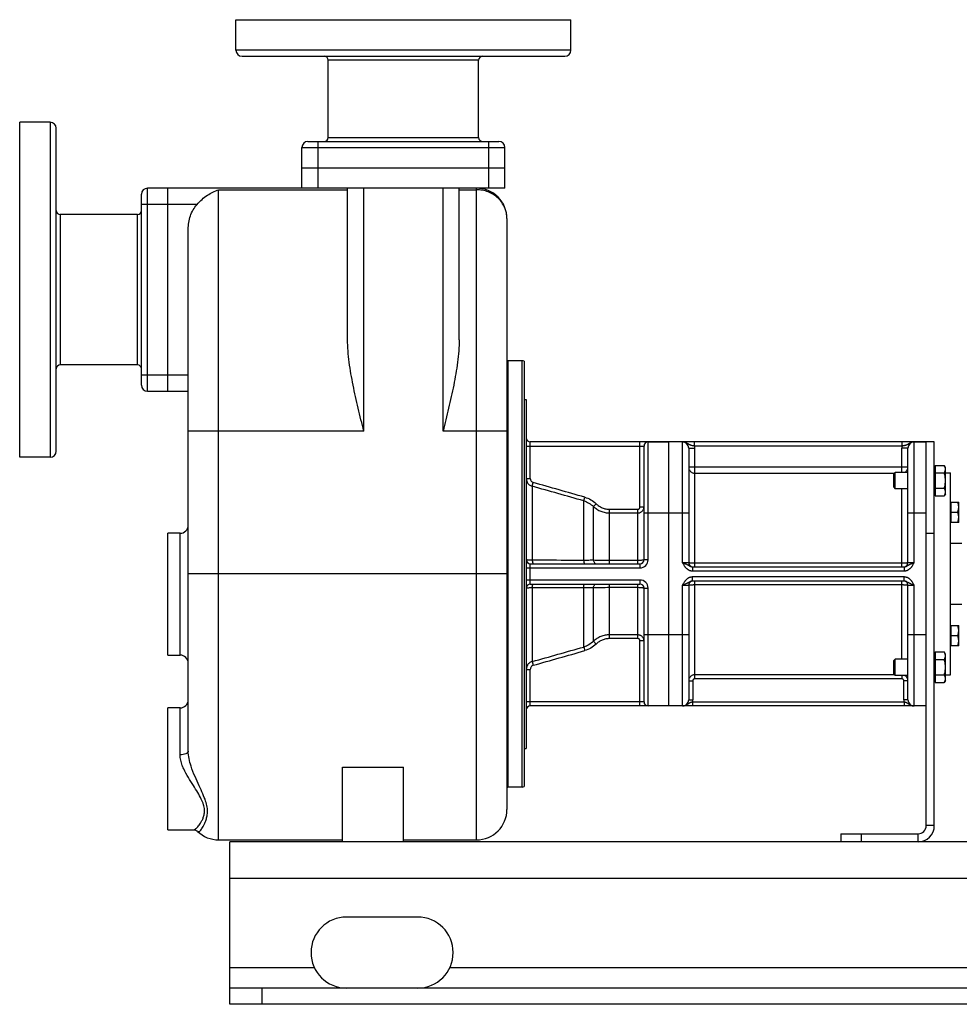
# Model space of a CAD drawing. Units: millimetres. Extents: x -1564 to 1900, y -623 to 1172.
# Drawn here: x -1564 to -1101, y 30 to 515 of the extents above; entities that cross this region are included whole.
import ezdxf

# ---------------------------------------------------------------- set-up
doc = ezdxf.new("R2010")
doc.units = ezdxf.units.MM
doc.header["$LTSCALE"] = 19.36
doc.layers.get('0').update_dxf_attribs({"linetype": 'CONTINUOUS'})
doc.layers.add('02___PRT_ALL_AXES', color=7, linetype='CONTINUOUS')
doc.layers.add('3_ALL_AXES', color=7, linetype='CONTINUOUS')

msp = doc.modelspace()

# ---------------------------------------------------------------- linework, layer by layer
at = {"color": 9, "linetype": 'CONTINUOUS'}
for p, q in [((-1292.46, 499.63), (-1457.46, 499.63)), ((-1337.96, 494.63), (-1411.96, 494.63)), ((-1548.96, 464.13), (-1548.96, 299.13)), ((-1411.96, 456.63), (-1337.96, 456.63)), ((-1424.96, 451.63), (-1324.96, 451.63)), ((-1416.96, 431.63), (-1416.96, 454.63)), ((-1332.96, 431.63), (-1332.96, 454.63)), ((-1500.96, 331.63), (-1500.96, 431.63)), ((-1465.96, 110.63), (-1465.96, 430.9)), ((-1465.96, 430.9), (-1402.46, 430.9)), ((-1394.46, 311.93), (-1394.46, 431.63)), ((-1355.46, 311.93), (-1355.46, 431.63)), ((-1347.46, 430.9), (-1338.96, 430.9)), ((-1338.96, 110.63), (-1338.96, 431.63)), ((-1476.62, 423.63), (-1503.96, 423.63)), ((-1543.96, 418.63), (-1543.96, 344.63)), ((-1505.96, 344.63), (-1505.96, 418.63)), ((-1316.46, 136.63), (-1316.46, 346.63)), ((-1503.96, 339.63), (-1480.96, 339.63)), ((-1394.46, 311.93), (-1480.96, 311.93)), ((-1323.96, 311.93), (-1355.46, 311.93)), ((-1312.46, 288.66), (-1312.46, 306.63)), ((-1258.46, 274.58), (-1258.46, 306.63)), ((-1254.46, 248.63), (-1254.46, 306.63)), ((-1237.46, 247.13), (-1237.46, 306.63)), ((-1231.55, 304.63), (-1231.55, 306.63)), ((-1129.38, 304.63), (-1129.38, 306.63)), ((-1123.46, 247.13), (-1123.46, 306.63)), ((-1314.46, 304.63), (-1256.46, 304.63)), ((-1234.46, 303.63), (-1231.46, 303.63)), ((-1129.38, 304.63), (-1231.55, 304.63)), ((-1231.46, 245.13), (-1231.46, 303.63)), ((-1129.46, 291.6), (-1129.46, 303.63)), ((-1126.46, 303.63), (-1129.46, 303.63)), ((-1126.46, 294.23), (-1234.46, 294.23)), ((-1231.46, 291.26), (-1133.03, 291.26)), ((-1314.46, 288.66), (-1312.46, 288.66)), ((-1311.5, 284.79), (-1310.98, 286.63)), ((-1311.5, 284.79), (-1311.5, 248.35)), ((-1129.46, 245.13), (-1129.46, 283.6)), ((-1286.17, 277.63), (-1285.65, 279.44)), ((-1286.17, 248.3), (-1286.17, 277.63)), ((-1281.36, 274.82), (-1280.04, 276.2)), ((-1281.36, 248.35), (-1281.36, 274.82)), ((-1273.44, 246.63), (-1273.44, 273.49)), ((-1273.44, 273.49), (-1259.46, 273.49)), ((-1273.44, 271.67), (-1259.46, 271.67)), ((-1259.46, 246.63), (-1259.46, 273.49)), ((-1256.46, 274.58), (-1258.46, 274.58)), ((-1234.46, 271.63), (-1256.46, 271.63)), ((-1117.46, 271.63), (-1126.46, 271.63)), ((-1484.96, 201.63), (-1484.96, 261.63)), ((-1117.46, 261.63), (-1113.46, 261.63)), ((-1259.46, 248.23), (-1273.44, 248.23)), ((-1254.46, 248.63), (-1256.46, 248.63)), ((-1314.46, 244.63), (-1258.46, 244.63)), ((-1312.46, 236.63), (-1312.46, 246.63)), ((-1258.46, 246.63), (-1258.46, 244.63)), ((-1234.46, 247.13), (-1237.46, 247.13)), ((-1232.56, 245.13), (-1232.56, 243.13)), ((-1232.56, 243.13), (-1128.36, 243.13)), ((-1129.46, 246.92), (-1231.46, 246.92)), ((-1128.36, 245.13), (-1128.36, 243.13)), ((-1123.46, 247.13), (-1126.46, 247.13)), ((-1323.96, 241.63), (-1480.96, 241.63)), ((-1258.46, 238.63), (-1314.46, 238.63)), ((-1258.46, 238.63), (-1258.46, 236.63)), ((-1232.56, 238.13), (-1232.56, 240.13)), ((-1128.36, 240.13), (-1232.56, 240.13)), ((-1231.46, 189.93), (-1231.46, 238.13)), ((-1129.46, 199.67), (-1129.46, 238.13)), ((-1128.36, 238.13), (-1128.36, 240.13)), ((-1311.5, 234.92), (-1311.5, 198.48)), ((-1286.17, 205.63), (-1286.17, 234.97)), ((-1281.36, 208.45), (-1281.36, 234.91)), ((-1273.44, 209.78), (-1273.44, 236.63)), ((-1273.44, 235.03), (-1259.46, 235.03)), ((-1259.46, 209.78), (-1259.46, 236.63)), ((-1256.46, 234.63), (-1254.46, 234.63)), ((-1254.46, 176.63), (-1254.46, 234.63)), ((-1237.46, 176.63), (-1237.46, 236.13)), ((-1237.46, 236.13), (-1234.46, 236.13)), ((-1231.46, 236.35), (-1129.46, 236.35)), ((-1126.46, 236.13), (-1123.46, 236.13)), ((-1123.46, 176.63), (-1123.46, 236.13)), ((-1259.46, 211.6), (-1273.44, 211.6)), ((-1259.46, 209.78), (-1273.44, 209.78)), ((-1258.46, 176.63), (-1258.46, 208.68)), ((-1256.46, 208.68), (-1258.46, 208.68)), ((-1234.46, 211.63), (-1256.46, 211.63)), ((-1117.46, 211.63), (-1126.46, 211.63)), ((-1286.17, 205.63), (-1285.65, 203.83)), ((-1281.36, 208.45), (-1280.04, 207.07)), ((-1314.46, 194.61), (-1312.46, 194.61)), ((-1312.46, 176.63), (-1312.46, 194.61)), ((-1311.5, 198.48), (-1310.98, 196.64)), ((-1132.94, 191.91), (-1231.46, 191.91)), ((-1129.46, 189.93), (-1231.46, 189.93)), ((-1129.46, 191.67), (-1129.46, 189.93)), ((-1234.46, 188.92), (-1232.46, 188.92)), ((-1232.46, 188.92), (-1232.46, 179.63)), ((-1126.46, 188.92), (-1128.46, 188.92)), ((-1128.46, 179.63), (-1128.46, 188.92)), ((-1234.46, 179.63), (-1232.46, 179.63)), ((-1126.46, 179.63), (-1128.46, 179.63)), ((-1484.96, 152.49), (-1484.96, 175.63)), ((-1256.46, 178.63), (-1314.46, 178.63)), ((-1232.56, 178.63), (-1232.56, 176.63)), ((-1232.56, 178.63), (-1128.36, 178.63)), ((-1128.36, 178.63), (-1128.36, 176.63)), ((-1113.46, 117.63), (-1117.46, 117.63)), ((-1149.46, 113.63), (-1149.46, 109.63)), ((-1121.46, 109.63), (-1121.46, 113.63)), ((-660.46, 91.63), (-1460.46, 91.63)), ((-1444.46, 29.63), (-1444.46, 37.63))]:
    msp.add_line(p, q, dxfattribs=at)
at = {"color": 7, "linetype": 'CONTINUOUS'}
for p, q in [((-1454.46, 496.63), (-1295.46, 496.63)), ((-1545.96, 302.13), (-1545.96, 461.13)), ((-1424.96, 431.63), (-1424.96, 451.63)), ((-1421.96, 454.63), (-1327.96, 454.63)), ((-1324.96, 431.63), (-1324.96, 451.63)), ((-1424.96, 441.63), (-1324.96, 441.63)), ((-1503.96, 334.63), (-1503.96, 428.63)), ((-1324.96, 431.63), (-1500.96, 431.63)), ((-1490.96, 331.63), (-1490.96, 431.63)), ((-1402.46, 357.01), (-1402.46, 431.63)), ((-1347.46, 357.01), (-1347.46, 431.63)), ((-1323.96, 416.63), (-1323.96, 125.63)), ((-1480.96, 154.3), (-1480.96, 411.51)), ((-1323.46, 136.63), (-1323.46, 346.63)), ((-1316.46, 346.63), (-1323.46, 346.63)), ((-1315.46, 346.37), (-1315.46, 136.9)), ((-1500.96, 331.63), (-1480.96, 331.63)), ((-1315.46, 327.63), (-1314.46, 327.63)), ((-1314.46, 327.63), (-1314.46, 155.63)), ((-1113.46, 306.63), (-1312.46, 306.63)), ((-1244.46, 306.63), (-1244.46, 176.63)), ((-1113.46, 117.63), (-1113.46, 306.63)), ((-1256.46, 248.63), (-1256.46, 304.63)), ((-1234.46, 303.63), (-1234.46, 247.13)), ((-1126.46, 247.13), (-1126.46, 303.63)), ((-1133.46, 290.83), (-1132.69, 291.6)), ((-1132.69, 283.6), (-1132.69, 291.6)), ((-1126.46, 291.6), (-1132.69, 291.6)), ((-1113.06, 293.7), (-1113.46, 293.7)), ((-1113.06, 295.1), (-1113.06, 280.09)), ((-1113.06, 295.1), (-1108.54, 295.1)), ((-1113.06, 291.35), (-1108.54, 291.35)), ((-1107.96, 294.1), (-1108.54, 295.1)), ((-1107.96, 281.1), (-1107.96, 294.1)), ((-1107.96, 291.38), (-1105.46, 291.38)), ((-1105.46, 191.88), (-1105.46, 291.38)), ((-1133.46, 284.36), (-1133.46, 290.83)), ((-1133.46, 284.36), (-1132.69, 283.6)), ((-1126.46, 283.6), (-1132.69, 283.6)), ((-1113.06, 281.5), (-1113.46, 281.5)), ((-1113.06, 283.84), (-1108.54, 283.84)), ((-1113.06, 280.09), (-1108.54, 280.09)), ((-1107.96, 281.1), (-1108.54, 280.09)), ((-1105.46, 276.69), (-1105.26, 276.69)), ((-1105.26, 277.04), (-1105.26, 267.04)), ((-1105.26, 277.04), (-1101.46, 277.04)), ((-1101.46, 267.04), (-1101.46, 277.04)), ((-1105.26, 272.04), (-1101.91, 272.04)), ((-1105.46, 267.39), (-1105.26, 267.39)), ((-1101.46, 267.04), (-1105.26, 267.04)), ((-1099.93, 256.63), (-1105.46, 256.63)), ((-1312.46, 246.63), (-1258.46, 246.63)), ((-1232.56, 245.13), (-1128.36, 245.13)), ((-1128.36, 238.13), (-1232.56, 238.13)), ((-1312.46, 236.63), (-1258.46, 236.63)), ((-1256.46, 178.63), (-1256.46, 234.63)), ((-1234.46, 236.13), (-1234.46, 179.63)), ((-1126.46, 179.63), (-1126.46, 236.13)), ((-1099.93, 226.63), (-1105.46, 226.63)), ((-1105.46, 215.88), (-1105.26, 215.88)), ((-1105.26, 216.23), (-1101.46, 216.23)), ((-1105.26, 216.23), (-1105.26, 206.23)), ((-1101.46, 206.23), (-1101.46, 216.23)), ((-1105.26, 211.23), (-1101.91, 211.23)), ((-1105.46, 206.58), (-1105.26, 206.58)), ((-1101.46, 206.23), (-1105.26, 206.23)), ((-1133.46, 198.91), (-1132.69, 199.67)), ((-1133.46, 192.44), (-1133.46, 198.91)), ((-1126.46, 199.67), (-1132.69, 199.67)), ((-1132.69, 191.67), (-1132.69, 199.67)), ((-1113.06, 201.77), (-1113.46, 201.77)), ((-1113.06, 203.18), (-1108.54, 203.18)), ((-1113.06, 203.18), (-1113.06, 188.17)), ((-1113.06, 199.42), (-1108.54, 199.42)), ((-1107.96, 202.17), (-1108.54, 203.18)), ((-1107.96, 189.17), (-1107.96, 202.17)), ((-1133.46, 192.44), (-1132.69, 191.67)), ((-1126.46, 191.67), (-1132.69, 191.67)), ((-1113.06, 189.57), (-1113.46, 189.57)), ((-1113.06, 191.92), (-1108.54, 191.92)), ((-1107.96, 189.17), (-1108.54, 188.17)), ((-1107.96, 191.88), (-1105.46, 191.88)), ((-1113.06, 188.17), (-1108.54, 188.17)), ((-1117.46, 176.63), (-1312.46, 176.63)), ((-1315.46, 155.63), (-1314.46, 155.63)), ((-1404.96, 109.63), (-1404.96, 146.44)), ((-1404.96, 146.44), (-1374.96, 146.44)), ((-1374.96, 109.63), (-1374.96, 146.44)), ((-1316.46, 136.63), (-1323.46, 136.63)), ((-1478.42, 115.63), (-1478.39, 115.63)), ((-1476.38, 114.84), (-1476.37, 114.83)), ((-1159.46, 113.63), (-1159.46, 109.63)), ((-1465.96, 110.63), (-1404.96, 110.63)), ((-1374.96, 110.63), (-1338.96, 110.63)), ((-1460.46, 29.63), (-1460.46, 37.63)), ((-660.46, 29.63), (-1460.46, 29.63))]:
    msp.add_line(p, q, dxfattribs=at)
at = {"color": 3, "linetype": 'CONTINUOUS'}
for p, q in [((-1117.46, 117.63), (-1117.46, 306.63)), ((-1159.46, 113.63), (-1121.46, 113.63)), ((-1460.46, 37.63), (-1460.46, 109.63)), ((-660.46, 109.63), (-1460.46, 109.63)), ((-660.46, 37.63), (-1460.46, 37.63))]:
    msp.add_line(p, q, dxfattribs=at)
at = {"color": 7, "linetype": 'CONTINUOUS'}
msp.add_lwpolyline([(-1478.39, 115.63), (-1478.28, 115.63), (-1477.69, 115.54), (-1477.16, 115.36), (-1476.7, 115.1), (-1476.38, 114.84)], dxfattribs=at)
for centre, radius, start, end in [((-1454.46, 499.63), 3, 180, 270), ((-1295.46, 499.63), 3, 270, 360), ((-1413.96, 494.63), 2, 0, 90), ((-1335.96, 494.63), 2, 90, 180), ((-1548.96, 461.13), 3, 0, 90), ((-1413.96, 456.63), 2, 270, 360), ((-1335.96, 456.63), 2, 180, 270), ((-1421.96, 451.63), 3, 90, 180), ((-1327.96, 451.63), 3, 0, 90), ((-1500.96, 428.63), 3, 90, 180), ((-1338.96, 416.63), 15, 0, 90.0125), ((-1543.96, 420.63), 2, 180, 270), ((-1505.96, 420.63), 2, 270, 360), ((-1543.96, 342.63), 2, 90, 180), ((-1505.96, 342.63), 2, 0, 90), ((-1316.46, 344.63), 2, 60, 90), ((-1500.96, 334.63), 3, 180, 270), ((-1312.46, 308.63), 2, 180, 270), ((-1254.46, 304.63), 2, 90, 180), ((-1237.46, 303.63), 3, 0, 90), ((-1123.46, 303.63), 3, 90, 180), ((-1548.96, 302.13), 3, 270, 360), ((-1484.96, 265.63), 4, 270, 359.9992), ((-1312.46, 248.63), 2, 180, 270), ((-1258.46, 248.63), 2, 270, 360), ((-1232.46, 247.13), 2, 180, 267.2727), ((-1128.46, 247.13), 2, 272.7273, 360), ((-1232.46, 236.13), 2, 92.7273, 180), ((-1128.46, 236.13), 2, 0, 87.2727), ((-1312.46, 234.63), 2, 90, 180), ((-1258.46, 234.63), 2, 0, 90), ((-1484.96, 197.63), 4, 0.0008, 90), ((-1484.96, 179.63), 4, 270, 0), ((-1237.46, 179.63), 3, 270, 360), ((-1123.46, 179.63), 3, 180, 270), ((-1312.46, 174.63), 2, 90, 180), ((-1254.46, 178.63), 2, 180, 270), ((-1316.46, 138.63), 2, 270, 300), ((-1338.96, 125.63), 15, 270, 0), ((-1121.46, 117.63), 8, 270, 360), ((-1465.96, 125.63), 15, 226.0978, 270)]:
    msp.add_arc(centre, radius, start, end, dxfattribs=at)
at = {"color": 9, "linetype": 'CONTINUOUS'}
for centre, radius, start, end in [((-1123.46, 302.88), 3.75, 90.0004, 90.9715), ((-1237.46, 303.63), 6, 0, 9.5941), ((-1123.46, 303.63), 6, 170.4059, 180), ((-2720.77, -4725.37), 5206.5, 73.99991, 74.28965), ((-2912.26, -5427.42), 5932.27, 74.091011, 74.345213), ((-1258.46, 248.63), 4, 270, 360), ((-1258.46, 234.63), 4, 0, 90), ((-2912.26, 5910.69), 5932.27, 285.654787, 285.908989), ((-2720.77, 5208.64), 5206.5, 285.71035, 286.00009), ((-1237.46, 179.63), 5, 348.463, 360), ((-1123.46, 179.63), 5, 180, 191.537)]:
    msp.add_arc(centre, radius, start, end, dxfattribs=at)
at = {"color": 3, "linetype": 'CONTINUOUS'}
msp.add_arc((-1121.46, 117.63), 4, 270, 360, dxfattribs=at)
at = {"color": 7, "linetype": 'CONTINUOUS'}
for points, knots in [([(-1476.62, 423.63), (-1475.85, 424.51), (-1474.24, 426.13), (-1470.81, 428.8), (-1467.93, 430.28), (-1465.96, 430.9)], [0, 0, 0, 0, 0.267199, 0.524816, 1, 1, 1, 1]), ([(-1480.96, 411.51), (-1480.96, 413.7), (-1480.42, 417.01), (-1478.61, 421.01), (-1477.34, 422.81), (-1476.62, 423.63)], [0, 0, 0, 0, 0.499272, 0.749664, 1, 1, 1, 1]), ([(-1394.46, 311.93), (-1395.4, 315.72), (-1397.26, 323.26), (-1399.8, 334.55), (-1401.47, 343.96), (-1402.29, 351.45), (-1402.46, 355.17), (-1402.46, 357.01)], [0, 0, 0, 0, 0.254792, 0.507732, 0.756828, 0.879293, 1, 1, 1, 1]), ([(-1347.46, 357.01), (-1347.46, 355.17), (-1347.63, 351.45), (-1348.45, 343.96), (-1350.12, 334.55), (-1352.66, 323.26), (-1354.53, 315.72), (-1355.46, 311.93)], [0, 0, 0, 0, 0.120703, 0.243166, 0.492263, 0.745204, 1, 1, 1, 1]), ([(-1107.96, 293.23), (-1107.96, 293.3), (-1107.97, 293.46), (-1108.01, 293.78), (-1108.11, 294.18), (-1108.3, 294.65), (-1108.46, 294.95), (-1108.54, 295.1)], [0, 0, 0, 0, 0.119964, 0.240557, 0.485603, 0.738406, 1, 1, 1, 1]), ([(-1108.54, 291.35), (-1108.46, 291.5), (-1108.3, 291.8), (-1108.11, 292.27), (-1108.01, 292.67), (-1107.97, 292.99), (-1107.96, 293.15), (-1107.96, 293.23)], [0, 0, 0, 0, 0.261592, 0.514394, 0.759441, 0.880036, 1, 1, 1, 1]), ([(-1107.96, 287.6), (-1107.96, 287.91), (-1107.99, 288.55), (-1108.11, 289.49), (-1108.29, 290.43), (-1108.45, 291.04), (-1108.54, 291.35)], [0, 0, 0, 0, 0.249986, 0.499979, 0.749983, 1, 1, 1, 1]), ([(-1108.54, 283.84), (-1108.45, 284.15), (-1108.29, 284.76), (-1108.11, 285.7), (-1107.99, 286.64), (-1107.96, 287.28), (-1107.96, 287.6)], [0, 0, 0, 0, 0.250015, 0.500019, 0.750012, 1, 1, 1, 1]), ([(-1107.96, 281.97), (-1107.96, 282.05), (-1107.97, 282.21), (-1108.01, 282.52), (-1108.11, 282.92), (-1108.3, 283.39), (-1108.46, 283.69), (-1108.54, 283.84)], [0, 0, 0, 0, 0.119964, 0.240557, 0.485603, 0.738406, 1, 1, 1, 1]), ([(-1108.54, 280.09), (-1108.46, 280.24), (-1108.3, 280.54), (-1108.11, 281.01), (-1108.01, 281.41), (-1107.97, 281.73), (-1107.96, 281.89), (-1107.96, 281.97)], [0, 0, 0, 0, 0.261592, 0.514394, 0.759441, 0.880036, 1, 1, 1, 1]), ([(-1101.46, 274.54), (-1101.46, 274.75), (-1101.48, 275.17), (-1101.57, 275.81), (-1101.72, 276.43), (-1101.84, 276.84), (-1101.91, 277.04)], [0, 0, 0, 0, 0.248847, 0.498246, 0.748579, 1, 1, 1, 1]), ([(-1101.91, 272.04), (-1101.84, 272.24), (-1101.72, 272.65), (-1101.57, 273.27), (-1101.48, 273.9), (-1101.46, 274.33), (-1101.46, 274.54)], [0, 0, 0, 0, 0.251421, 0.501754, 0.751153, 1, 1, 1, 1]), ([(-1101.46, 269.54), (-1101.46, 269.75), (-1101.48, 270.17), (-1101.57, 270.81), (-1101.72, 271.43), (-1101.84, 271.84), (-1101.91, 272.04)], [0, 0, 0, 0, 0.248847, 0.498246, 0.748579, 1, 1, 1, 1]), ([(-1101.91, 267.04), (-1101.84, 267.24), (-1101.72, 267.65), (-1101.57, 268.27), (-1101.48, 268.9), (-1101.46, 269.33), (-1101.46, 269.54)], [0, 0, 0, 0, 0.251421, 0.501754, 0.751153, 1, 1, 1, 1]), ([(-1101.46, 213.73), (-1101.46, 213.94), (-1101.48, 214.36), (-1101.57, 214.99), (-1101.72, 215.62), (-1101.84, 216.03), (-1101.91, 216.23)], [0, 0, 0, 0, 0.248847, 0.498246, 0.748579, 1, 1, 1, 1]), ([(-1101.91, 211.23), (-1101.84, 211.43), (-1101.72, 211.84), (-1101.57, 212.46), (-1101.48, 213.09), (-1101.46, 213.52), (-1101.46, 213.73)], [0, 0, 0, 0, 0.251421, 0.501754, 0.751153, 1, 1, 1, 1]), ([(-1101.46, 208.73), (-1101.46, 208.94), (-1101.48, 209.36), (-1101.57, 209.99), (-1101.72, 210.62), (-1101.84, 211.03), (-1101.91, 211.23)], [0, 0, 0, 0, 0.248847, 0.498246, 0.748579, 1, 1, 1, 1]), ([(-1101.91, 206.23), (-1101.84, 206.43), (-1101.72, 206.84), (-1101.57, 207.46), (-1101.48, 208.09), (-1101.46, 208.52), (-1101.46, 208.73)], [0, 0, 0, 0, 0.251421, 0.501754, 0.751153, 1, 1, 1, 1]), ([(-1107.96, 201.3), (-1107.96, 201.38), (-1107.97, 201.54), (-1108.01, 201.86), (-1108.11, 202.26), (-1108.3, 202.73), (-1108.46, 203.03), (-1108.54, 203.18)], [0, 0, 0, 0, 0.119964, 0.240557, 0.485603, 0.738406, 1, 1, 1, 1]), ([(-1108.54, 199.42), (-1108.46, 199.57), (-1108.3, 199.88), (-1108.11, 200.34), (-1108.01, 200.74), (-1107.97, 201.06), (-1107.96, 201.22), (-1107.96, 201.3)], [0, 0, 0, 0, 0.261592, 0.514394, 0.759441, 0.880036, 1, 1, 1, 1]), ([(-1107.96, 195.67), (-1107.96, 195.99), (-1107.99, 196.62), (-1108.11, 197.57), (-1108.29, 198.51), (-1108.45, 199.12), (-1108.54, 199.42)], [0, 0, 0, 0, 0.249986, 0.499979, 0.749983, 1, 1, 1, 1]), ([(-1108.54, 191.92), (-1108.45, 192.22), (-1108.29, 192.84), (-1108.11, 193.77), (-1107.99, 194.72), (-1107.96, 195.35), (-1107.96, 195.67)], [0, 0, 0, 0, 0.250015, 0.500019, 0.750012, 1, 1, 1, 1]), ([(-1107.96, 190.04), (-1107.96, 190.12), (-1107.97, 190.28), (-1108.01, 190.6), (-1108.11, 191), (-1108.3, 191.47), (-1108.46, 191.77), (-1108.54, 191.92)], [0, 0, 0, 0, 0.119964, 0.240557, 0.485603, 0.738406, 1, 1, 1, 1]), ([(-1108.54, 188.17), (-1108.46, 188.32), (-1108.3, 188.62), (-1108.11, 189.09), (-1108.01, 189.48), (-1107.97, 189.8), (-1107.96, 189.96), (-1107.96, 190.04)], [0, 0, 0, 0, 0.261592, 0.514394, 0.759441, 0.880036, 1, 1, 1, 1])]:
    msp.add_open_spline(points, degree=3, knots=knots, dxfattribs=at)
at = {"color": 9, "linetype": 'CONTINUOUS'}
for points, knots in [([(-1323.96, 416.63), (-1323.96, 417.56), (-1324.15, 419.43), (-1325.01, 422.12), (-1326.41, 424.6), (-1328.28, 426.77), (-1330.57, 428.56), (-1333.18, 429.89), (-1336.02, 430.71), (-1337.98, 430.9), (-1338.96, 430.9)], [0, 0, 0, 0, 0.121297, 0.243296, 0.366366, 0.490775, 0.616569, 0.743588, 0.871561, 1, 1, 1, 1]), ([(-1231.55, 304.63), (-1231.69, 304.65), (-1231.98, 304.68), (-1232.41, 304.75), (-1232.82, 304.83), (-1233.21, 304.93), (-1233.58, 305.06), (-1233.92, 305.21), (-1234.25, 305.38), (-1234.57, 305.57), (-1234.89, 305.76), (-1235.21, 305.96), (-1235.55, 306.15), (-1235.9, 306.31), (-1236.27, 306.45), (-1236.66, 306.56), (-1237.06, 306.62), (-1237.33, 306.63), (-1237.46, 306.63)], [0, 0, 0, 0, 0.06965, 0.13811, 0.204453, 0.268167, 0.329299, 0.388466, 0.446661, 0.504887, 0.56384, 0.623828, 0.684871, 0.746831, 0.809517, 0.87273, 0.936282, 1, 1, 1, 1]), ([(-1123.52, 306.63), (-1123.66, 306.63), (-1123.92, 306.61), (-1124.32, 306.54), (-1124.7, 306.44), (-1125.06, 306.29), (-1125.41, 306.13), (-1125.74, 305.94), (-1126.07, 305.75), (-1126.38, 305.55), (-1126.69, 305.36), (-1127.02, 305.2), (-1127.36, 305.05), (-1127.73, 304.93), (-1128.12, 304.83), (-1128.52, 304.75), (-1128.95, 304.68), (-1129.23, 304.65), (-1129.38, 304.63)], [0, 0, 0, 0, 0.063716, 0.127243, 0.19041, 0.25303, 0.314909, 0.375859, 0.435758, 0.494644, 0.55285, 0.611086, 0.670347, 0.731596, 0.795417, 0.861832, 0.930332, 1, 1, 1, 1]), ([(-1234.46, 294.23), (-1234.46, 294.04), (-1234.42, 293.65), (-1234.25, 293.09), (-1233.97, 292.57), (-1233.6, 292.11), (-1233.14, 291.74), (-1232.62, 291.47), (-1232.05, 291.29), (-1231.66, 291.26), (-1231.46, 291.26)], [0, 0, 0, 0, 0.124535, 0.249141, 0.373878, 0.498786, 0.623879, 0.749142, 0.874536, 1, 1, 1, 1]), ([(-1128.07, 291.6), (-1127.95, 291.66), (-1127.72, 291.8), (-1127.4, 292.06), (-1127.12, 292.35), (-1126.89, 292.69), (-1126.7, 293.05), (-1126.56, 293.43), (-1126.48, 293.83), (-1126.46, 294.1), (-1126.46, 294.23)], [0, 0, 0, 0, 0.125395, 0.250668, 0.375813, 0.500832, 0.625736, 0.750547, 0.875291, 1, 1, 1, 1]), ([(-1314.46, 288.66), (-1314.46, 288.22), (-1314.32, 287.35), (-1313.7, 286.18), (-1312.73, 285.27), (-1311.92, 284.91), (-1311.5, 284.79)], [0, 0, 0, 0, 0.249074, 0.498551, 0.748842, 1, 1, 1, 1]), ([(-1312.46, 288.66), (-1312.46, 288.43), (-1312.39, 287.98), (-1312.09, 287.37), (-1311.61, 286.89), (-1311.19, 286.69), (-1310.98, 286.63)], [0, 0, 0, 0, 0.250092, 0.500144, 0.750119, 1, 1, 1, 1]), ([(-1286.17, 277.63), (-1285.27, 277.37), (-1283.53, 276.62), (-1282.03, 275.47), (-1281.36, 274.82)], [0, 0, 0, 0, 0.500001, 1, 1, 1, 1]), ([(-1285.65, 279.44), (-1284.61, 279.14), (-1282.58, 278.28), (-1280.82, 276.95), (-1280.04, 276.2)], [0, 0, 0, 0, 0.499963, 1, 1, 1, 1]), ([(-1281.36, 274.82), (-1280.82, 274.32), (-1279.67, 273.43), (-1277.72, 272.43), (-1275.62, 271.81), (-1274.16, 271.67), (-1273.44, 271.67)], [0, 0, 0, 0, 0.249887, 0.499852, 0.749897, 1, 1, 1, 1]), ([(-1280.04, 276.2), (-1279.6, 275.78), (-1278.64, 275.02), (-1277.02, 274.15), (-1275.27, 273.61), (-1274.05, 273.49), (-1273.44, 273.49)], [0, 0, 0, 0, 0.250043, 0.50005, 0.75003, 1, 1, 1, 1]), ([(-1259.46, 273.49), (-1259.39, 273.49), (-1259.26, 273.5), (-1259.06, 273.57), (-1258.88, 273.68), (-1258.68, 273.87), (-1258.51, 274.17), (-1258.46, 274.45), (-1258.46, 274.58)], [0, 0, 0, 0, 0.125223, 0.250442, 0.375682, 0.500932, 0.750397, 1, 1, 1, 1]), ([(-1259.46, 271.67), (-1259.26, 271.67), (-1258.87, 271.71), (-1258.3, 271.87), (-1257.78, 272.15), (-1257.32, 272.51), (-1256.95, 272.96), (-1256.67, 273.46), (-1256.5, 274.01), (-1256.46, 274.39), (-1256.46, 274.58)], [0, 0, 0, 0, 0.127361, 0.254329, 0.380604, 0.505989, 0.630445, 0.754094, 0.877165, 1, 1, 1, 1]), ([(-1311.5, 248.35), (-1311.7, 248.35), (-1312.1, 248.36), (-1312.66, 248.39), (-1313.17, 248.42), (-1313.61, 248.45), (-1313.96, 248.49), (-1314.19, 248.53), (-1314.33, 248.56), (-1314.39, 248.58), (-1314.43, 248.6), (-1314.45, 248.61), (-1314.46, 248.63), (-1314.46, 248.63)], [0, 0, 0, 0, 0.205468, 0.396232, 0.567241, 0.714008, 0.832744, 0.920514, 0.95218, 0.975592, 0.984271, 0.99105, 1, 1, 1, 1]), ([(-1286.17, 248.3), (-1288.28, 248.3), (-1296.72, 248.32), (-1305.16, 248.34), (-1311.5, 248.35)], [0, 0, 0, 0, 0.249976, 1, 1, 1, 1]), ([(-1311.5, 248.35), (-1311.49, 248.23), (-1311.48, 248.01), (-1311.44, 247.68), (-1311.39, 247.39), (-1311.33, 247.13), (-1311.26, 246.93), (-1311.18, 246.79), (-1311.12, 246.71), (-1311.06, 246.66), (-1311.01, 246.63), (-1310.98, 246.63)], [0, 0, 0, 0, 0.186073, 0.3622, 0.523252, 0.66487, 0.783584, 0.877435, 0.915201, 0.947458, 1, 1, 1, 1]), ([(-1281.36, 248.35), (-1282.11, 248.34), (-1283.71, 248.32), (-1285.32, 248.3), (-1286.17, 248.3)], [0, 0, 0, 0, 0.468131, 1, 1, 1, 1]), ([(-1286.17, 248.3), (-1286.16, 248.19), (-1286.15, 247.97), (-1286.11, 247.65), (-1286.06, 247.37), (-1286, 247.12), (-1285.93, 246.92), (-1285.85, 246.78), (-1285.79, 246.7), (-1285.74, 246.65), (-1285.68, 246.63), (-1285.65, 246.63)], [0, 0, 0, 0, 0.186658, 0.362839, 0.523607, 0.664792, 0.783103, 0.876751, 0.91454, 0.946922, 1, 1, 1, 1]), ([(-1281.36, 248.35), (-1281.33, 248.12), (-1281.24, 247.69), (-1280.99, 247.2), (-1280.73, 246.91), (-1280.51, 246.75), (-1280.28, 246.66), (-1280.12, 246.63), (-1280.04, 246.63)], [0, 0, 0, 0, 0.293441, 0.560315, 0.681035, 0.793192, 0.898525, 1, 1, 1, 1]), ([(-1273.44, 248.23), (-1274.85, 248.23), (-1277.49, 248.25), (-1280.13, 248.31), (-1281.36, 248.35)], [0, 0, 0, 0, 0.534936, 1, 1, 1, 1]), ([(-1256.46, 248.63), (-1256.46, 248.6), (-1256.51, 248.56), (-1256.6, 248.52), (-1256.7, 248.48), (-1256.82, 248.45), (-1256.97, 248.41), (-1257.15, 248.38), (-1257.42, 248.34), (-1257.81, 248.3), (-1258.52, 248.25), (-1259.08, 248.23), (-1259.46, 248.23)], [0, 0, 0, 0, 0.031081, 0.057333, 0.091691, 0.134187, 0.1846, 0.242558, 0.307583, 0.456451, 0.625801, 1, 1, 1, 1]), ([(-1237.46, 247.13), (-1237.34, 246.88), (-1237.09, 246.38), (-1236.74, 245.78), (-1236.43, 245.31), (-1236.18, 244.98), (-1235.9, 244.66), (-1235.6, 244.36), (-1235.28, 244.09), (-1234.94, 243.85), (-1234.58, 243.63), (-1234.2, 243.46), (-1233.8, 243.31), (-1233.4, 243.21), (-1232.98, 243.15), (-1232.7, 243.13), (-1232.56, 243.13)], [0, 0, 0, 0, 0.125017, 0.250011, 0.312518, 0.375024, 0.437527, 0.500029, 0.56253, 0.625029, 0.687527, 0.750023, 0.812518, 0.875013, 0.937507, 1, 1, 1, 1]), ([(-1237.46, 247.13), (-1237.35, 247.1), (-1237.12, 247.02), (-1236.68, 246.87), (-1236.14, 246.68), (-1235.62, 246.46), (-1235.24, 246.27), (-1234.96, 246.13), (-1234.69, 245.97), (-1234.33, 245.75), (-1233.97, 245.53), (-1233.57, 245.34), (-1233.25, 245.23), (-1232.91, 245.15), (-1232.68, 245.13), (-1232.56, 245.13)], [0, 0, 0, 0, 0.067419, 0.134302, 0.264603, 0.38844, 0.447968, 0.506381, 0.564326, 0.622568, 0.742576, 0.805, 0.86893, 0.934045, 1, 1, 1, 1]), ([(-1231.46, 246.92), (-1231.66, 246.92), (-1232.04, 246.93), (-1232.59, 246.94), (-1233.11, 246.96), (-1233.5, 246.98), (-1233.77, 247), (-1233.95, 247.02), (-1234.08, 247.03), (-1234.17, 247.04), (-1234.23, 247.05), (-1234.28, 247.06), (-1234.33, 247.07), (-1234.37, 247.08), (-1234.4, 247.09), (-1234.42, 247.1), (-1234.44, 247.11), (-1234.45, 247.12), (-1234.46, 247.13), (-1234.46, 247.13)], [0, 0, 0, 0, 0.193541, 0.379672, 0.551275, 0.701809, 0.767357, 0.825581, 0.875944, 0.898033, 0.917997, 0.935794, 0.951395, 0.964778, 0.97594, 0.984903, 0.988581, 0.991745, 1, 1, 1, 1]), ([(-1126.46, 247.13), (-1126.46, 247.13), (-1126.47, 247.12), (-1126.48, 247.11), (-1126.5, 247.1), (-1126.52, 247.09), (-1126.55, 247.08), (-1126.59, 247.07), (-1126.64, 247.06), (-1126.69, 247.05), (-1126.75, 247.04), (-1126.84, 247.03), (-1126.97, 247.02), (-1127.15, 247), (-1127.42, 246.98), (-1127.82, 246.96), (-1128.33, 246.94), (-1128.88, 246.93), (-1129.27, 246.92), (-1129.46, 246.92)], [0, 0, 0, 0, 0.008255, 0.011419, 0.015097, 0.02406, 0.035222, 0.048605, 0.064206, 0.082003, 0.101967, 0.124056, 0.174419, 0.232643, 0.298191, 0.448725, 0.620328, 0.806459, 1, 1, 1, 1]), ([(-1128.36, 245.13), (-1128.24, 245.13), (-1128.01, 245.15), (-1127.67, 245.23), (-1127.35, 245.34), (-1126.95, 245.53), (-1126.59, 245.75), (-1126.23, 245.97), (-1125.96, 246.13), (-1125.68, 246.27), (-1125.3, 246.46), (-1124.78, 246.68), (-1124.25, 246.87), (-1123.8, 247.02), (-1123.57, 247.1), (-1123.46, 247.13)], [0, 0, 0, 0, 0.065955, 0.13107, 0.195, 0.257424, 0.377432, 0.435674, 0.493619, 0.552032, 0.61156, 0.735397, 0.865698, 0.932581, 1, 1, 1, 1]), ([(-1128.36, 243.13), (-1128.22, 243.13), (-1127.94, 243.15), (-1127.53, 243.21), (-1127.12, 243.31), (-1126.72, 243.46), (-1126.34, 243.63), (-1125.98, 243.85), (-1125.64, 244.09), (-1125.32, 244.36), (-1125.02, 244.66), (-1124.75, 244.98), (-1124.49, 245.31), (-1124.18, 245.78), (-1123.84, 246.38), (-1123.59, 246.88), (-1123.46, 247.13)], [0, 0, 0, 0, 0.062493, 0.124987, 0.187482, 0.249977, 0.312473, 0.374971, 0.43747, 0.499971, 0.562473, 0.624976, 0.687482, 0.749989, 0.874983, 1, 1, 1, 1]), ([(-1232.56, 240.13), (-1232.7, 240.13), (-1232.98, 240.12), (-1233.4, 240.06), (-1233.8, 239.95), (-1234.2, 239.81), (-1234.58, 239.63), (-1234.94, 239.42), (-1235.28, 239.18), (-1235.6, 238.91), (-1235.9, 238.61), (-1236.18, 238.29), (-1236.43, 237.96), (-1236.74, 237.49), (-1237.09, 236.88), (-1237.34, 236.38), (-1237.46, 236.13)], [0, 0, 0, 0, 0.062493, 0.124987, 0.187482, 0.249977, 0.312473, 0.374971, 0.43747, 0.499971, 0.562473, 0.624976, 0.687482, 0.749989, 0.874983, 1, 1, 1, 1]), ([(-1232.56, 238.13), (-1232.68, 238.13), (-1232.91, 238.12), (-1233.25, 238.04), (-1233.57, 237.92), (-1233.97, 237.74), (-1234.33, 237.51), (-1234.69, 237.3), (-1234.96, 237.14), (-1235.24, 237), (-1235.62, 236.81), (-1236.14, 236.59), (-1236.68, 236.4), (-1237.12, 236.25), (-1237.35, 236.17), (-1237.46, 236.13)], [0, 0, 0, 0, 0.065955, 0.13107, 0.195, 0.257424, 0.377432, 0.435674, 0.493619, 0.552032, 0.61156, 0.735397, 0.865698, 0.932581, 1, 1, 1, 1]), ([(-1123.46, 236.13), (-1123.59, 236.38), (-1123.84, 236.88), (-1124.18, 237.49), (-1124.49, 237.96), (-1124.75, 238.29), (-1125.02, 238.61), (-1125.32, 238.91), (-1125.64, 239.18), (-1125.98, 239.42), (-1126.34, 239.63), (-1126.72, 239.81), (-1127.12, 239.95), (-1127.53, 240.06), (-1127.94, 240.12), (-1128.22, 240.13), (-1128.36, 240.13)], [0, 0, 0, 0, 0.125017, 0.250011, 0.312518, 0.375024, 0.437527, 0.500029, 0.56253, 0.625029, 0.687527, 0.750023, 0.812518, 0.875013, 0.937507, 1, 1, 1, 1]), ([(-1123.46, 236.13), (-1123.57, 236.17), (-1123.8, 236.25), (-1124.25, 236.4), (-1124.78, 236.59), (-1125.3, 236.81), (-1125.68, 237), (-1125.96, 237.14), (-1126.23, 237.3), (-1126.59, 237.51), (-1126.95, 237.74), (-1127.35, 237.92), (-1127.67, 238.04), (-1128.01, 238.12), (-1128.24, 238.13), (-1128.36, 238.13)], [0, 0, 0, 0, 0.067419, 0.134302, 0.264603, 0.38844, 0.447968, 0.506381, 0.564326, 0.622568, 0.742576, 0.805, 0.86893, 0.934045, 1, 1, 1, 1]), ([(-1314.46, 234.63), (-1314.46, 234.64), (-1314.45, 234.66), (-1314.43, 234.67), (-1314.39, 234.69), (-1314.33, 234.71), (-1314.19, 234.74), (-1313.96, 234.78), (-1313.61, 234.82), (-1313.17, 234.85), (-1312.66, 234.88), (-1312.1, 234.91), (-1311.7, 234.92), (-1311.5, 234.92)], [0, 0, 0, 0, 0.00895, 0.015729, 0.024408, 0.04782, 0.079486, 0.167256, 0.285992, 0.432759, 0.603768, 0.794532, 1, 1, 1, 1]), ([(-1311.5, 234.92), (-1311.49, 235.04), (-1311.48, 235.26), (-1311.44, 235.58), (-1311.39, 235.88), (-1311.33, 236.13), (-1311.26, 236.34), (-1311.18, 236.48), (-1311.12, 236.56), (-1311.06, 236.61), (-1311.01, 236.63), (-1310.98, 236.63)], [0, 0, 0, 0, 0.186073, 0.3622, 0.523252, 0.664871, 0.783585, 0.877436, 0.915201, 0.947458, 1, 1, 1, 1]), ([(-1311.5, 234.92), (-1309.39, 234.92), (-1300.94, 234.94), (-1292.5, 234.95), (-1286.17, 234.97)], [0, 0, 0, 0, 0.250022, 1, 1, 1, 1]), ([(-1286.17, 234.97), (-1286.16, 235.08), (-1286.15, 235.3), (-1286.11, 235.62), (-1286.06, 235.9), (-1286, 236.15), (-1285.93, 236.35), (-1285.85, 236.49), (-1285.79, 236.56), (-1285.74, 236.61), (-1285.68, 236.63), (-1285.65, 236.63)], [0, 0, 0, 0, 0.186658, 0.362839, 0.523608, 0.664792, 0.783103, 0.876751, 0.91454, 0.946922, 1, 1, 1, 1]), ([(-1286.17, 234.97), (-1285.32, 234.96), (-1283.71, 234.95), (-1282.11, 234.93), (-1281.36, 234.91)], [0, 0, 0, 0, 0.531869, 1, 1, 1, 1]), ([(-1281.36, 234.91), (-1281.33, 235.14), (-1281.24, 235.58), (-1280.99, 236.06), (-1280.73, 236.36), (-1280.51, 236.51), (-1280.28, 236.61), (-1280.12, 236.63), (-1280.04, 236.63)], [0, 0, 0, 0, 0.293441, 0.560315, 0.681035, 0.793192, 0.898525, 1, 1, 1, 1]), ([(-1281.36, 234.91), (-1280.13, 234.95), (-1277.49, 235.01), (-1274.85, 235.03), (-1273.44, 235.03)], [0, 0, 0, 0, 0.465064, 1, 1, 1, 1]), ([(-1259.46, 235.03), (-1259.08, 235.03), (-1258.52, 235.02), (-1257.81, 234.97), (-1257.42, 234.93), (-1257.15, 234.89), (-1256.97, 234.86), (-1256.82, 234.82), (-1256.7, 234.79), (-1256.6, 234.75), (-1256.51, 234.71), (-1256.46, 234.67), (-1256.46, 234.63)], [0, 0, 0, 0, 0.374199, 0.543549, 0.692417, 0.757442, 0.8154, 0.865813, 0.908309, 0.942667, 0.968919, 1, 1, 1, 1]), ([(-1234.46, 236.13), (-1234.46, 236.14), (-1234.45, 236.15), (-1234.44, 236.16), (-1234.42, 236.17), (-1234.4, 236.18), (-1234.37, 236.19), (-1234.33, 236.2), (-1234.28, 236.21), (-1234.23, 236.21), (-1234.17, 236.22), (-1234.08, 236.24), (-1233.95, 236.25), (-1233.77, 236.27), (-1233.5, 236.29), (-1233.11, 236.31), (-1232.59, 236.33), (-1232.04, 236.34), (-1231.66, 236.35), (-1231.46, 236.35)], [0, 0, 0, 0, 0.008255, 0.011419, 0.015097, 0.02406, 0.035222, 0.048605, 0.064206, 0.082003, 0.101967, 0.124056, 0.174419, 0.232643, 0.298191, 0.448725, 0.620328, 0.806459, 1, 1, 1, 1]), ([(-1129.46, 236.35), (-1129.27, 236.35), (-1128.88, 236.34), (-1128.33, 236.33), (-1127.82, 236.31), (-1127.42, 236.29), (-1127.15, 236.27), (-1126.97, 236.25), (-1126.84, 236.24), (-1126.75, 236.22), (-1126.69, 236.21), (-1126.64, 236.21), (-1126.59, 236.2), (-1126.55, 236.19), (-1126.52, 236.18), (-1126.5, 236.17), (-1126.48, 236.16), (-1126.47, 236.15), (-1126.46, 236.14), (-1126.46, 236.13)], [0, 0, 0, 0, 0.193541, 0.379672, 0.551275, 0.701809, 0.767357, 0.825581, 0.875944, 0.898033, 0.917997, 0.935794, 0.951395, 0.964778, 0.97594, 0.984903, 0.988581, 0.991745, 1, 1, 1, 1]), ([(-1273.44, 211.6), (-1274.16, 211.6), (-1275.62, 211.46), (-1277.72, 210.84), (-1279.67, 209.84), (-1280.82, 208.94), (-1281.36, 208.45)], [0, 0, 0, 0, 0.250103, 0.500148, 0.750113, 1, 1, 1, 1]), ([(-1273.44, 209.78), (-1274.05, 209.78), (-1275.27, 209.66), (-1277.02, 209.11), (-1278.64, 208.25), (-1279.6, 207.49), (-1280.04, 207.07)], [0, 0, 0, 0, 0.24997, 0.49995, 0.749957, 1, 1, 1, 1]), ([(-1256.46, 208.68), (-1256.46, 208.87), (-1256.5, 209.25), (-1256.67, 209.8), (-1256.95, 210.31), (-1257.32, 210.76), (-1257.78, 211.12), (-1258.3, 211.39), (-1258.87, 211.56), (-1259.26, 211.6), (-1259.46, 211.6)], [0, 0, 0, 0, 0.122835, 0.245906, 0.369555, 0.494011, 0.619396, 0.745671, 0.872639, 1, 1, 1, 1]), ([(-1258.46, 208.68), (-1258.46, 208.82), (-1258.51, 209.09), (-1258.68, 209.4), (-1258.88, 209.59), (-1259.06, 209.69), (-1259.26, 209.76), (-1259.39, 209.78), (-1259.46, 209.78)], [0, 0, 0, 0, 0.249603, 0.499068, 0.624318, 0.749558, 0.874777, 1, 1, 1, 1]), ([(-1281.36, 208.45), (-1282.03, 207.8), (-1283.53, 206.65), (-1285.27, 205.9), (-1286.17, 205.63)], [0, 0, 0, 0, 0.499999, 1, 1, 1, 1]), ([(-1280.04, 207.07), (-1280.82, 206.32), (-1282.58, 204.99), (-1284.61, 204.13), (-1285.65, 203.83)], [0, 0, 0, 0, 0.500037, 1, 1, 1, 1]), ([(-1311.5, 198.48), (-1311.92, 198.36), (-1312.73, 198), (-1313.7, 197.09), (-1314.32, 195.92), (-1314.46, 195.04), (-1314.46, 194.61)], [0, 0, 0, 0, 0.251158, 0.501449, 0.750926, 1, 1, 1, 1]), ([(-1310.98, 196.64), (-1311.19, 196.58), (-1311.61, 196.38), (-1312.09, 195.89), (-1312.39, 195.28), (-1312.46, 194.83), (-1312.46, 194.61)], [0, 0, 0, 0, 0.249881, 0.499856, 0.749908, 1, 1, 1, 1]), ([(-1231.46, 191.91), (-1231.66, 191.91), (-1232.05, 191.88), (-1232.62, 191.7), (-1233.14, 191.43), (-1233.6, 191.05), (-1233.97, 190.59), (-1234.25, 190.07), (-1234.42, 189.51), (-1234.46, 189.12), (-1234.46, 188.92)], [0, 0, 0, 0, 0.125151, 0.250279, 0.375362, 0.500389, 0.625356, 0.750269, 0.875144, 1, 1, 1, 1]), ([(-1231.46, 189.93), (-1231.53, 189.93), (-1231.66, 189.91), (-1231.85, 189.85), (-1232.02, 189.76), (-1232.17, 189.63), (-1232.3, 189.48), (-1232.39, 189.31), (-1232.45, 189.12), (-1232.46, 188.99), (-1232.46, 188.92)], [0, 0, 0, 0, 0.124997, 0.249994, 0.374993, 0.499992, 0.624993, 0.749994, 0.874997, 1, 1, 1, 1]), ([(-1128.46, 188.92), (-1128.46, 188.99), (-1128.47, 189.12), (-1128.53, 189.31), (-1128.62, 189.48), (-1128.75, 189.63), (-1128.9, 189.76), (-1129.08, 189.85), (-1129.26, 189.91), (-1129.4, 189.93), (-1129.46, 189.93)], [0, 0, 0, 0, 0.125003, 0.250006, 0.375007, 0.500008, 0.625007, 0.750006, 0.875003, 1, 1, 1, 1]), ([(-1126.46, 188.92), (-1126.46, 189.07), (-1126.48, 189.36), (-1126.58, 189.78), (-1126.73, 190.19), (-1126.95, 190.57), (-1127.21, 190.92), (-1127.53, 191.23), (-1127.89, 191.48), (-1128.15, 191.61), (-1128.28, 191.67)], [0, 0, 0, 0, 0.124903, 0.249816, 0.37475, 0.499716, 0.624722, 0.749771, 0.874865, 1, 1, 1, 1]), ([(-1237.46, 176.63), (-1237.35, 176.63), (-1237.12, 176.64), (-1236.78, 176.69), (-1236.45, 176.77), (-1236.13, 176.88), (-1235.82, 177.01), (-1235.52, 177.17), (-1235.24, 177.34), (-1234.96, 177.52), (-1234.7, 177.7), (-1234.43, 177.89), (-1234.16, 178.06), (-1233.87, 178.22), (-1233.57, 178.36), (-1233.25, 178.47), (-1232.91, 178.56), (-1232.68, 178.61), (-1232.56, 178.63)], [0, 0, 0, 0, 0.063562, 0.127052, 0.190395, 0.253509, 0.316303, 0.378675, 0.440521, 0.501753, 0.562341, 0.622394, 0.682264, 0.742597, 0.804206, 0.867726, 0.933217, 1, 1, 1, 1]), ([(-1128.36, 178.63), (-1128.24, 178.61), (-1128.01, 178.56), (-1127.67, 178.47), (-1127.35, 178.36), (-1127.05, 178.22), (-1126.76, 178.06), (-1126.49, 177.89), (-1126.23, 177.7), (-1125.96, 177.52), (-1125.69, 177.34), (-1125.4, 177.17), (-1125.1, 177.01), (-1124.79, 176.88), (-1124.47, 176.77), (-1124.14, 176.69), (-1123.8, 176.64), (-1123.57, 176.63), (-1123.46, 176.63)], [0, 0, 0, 0, 0.066783, 0.132274, 0.195794, 0.257403, 0.317736, 0.377606, 0.437659, 0.498247, 0.559479, 0.621325, 0.683697, 0.746491, 0.809605, 0.872948, 0.936438, 1, 1, 1, 1]), ([(-1480.96, 154.3), (-1480.96, 154.18), (-1481.02, 153.92), (-1481.27, 153.57), (-1481.65, 153.26), (-1482.36, 152.88), (-1483.48, 152.57), (-1484.45, 152.49), (-1484.96, 152.49)], [0, 0, 0, 0, 0.076591, 0.163454, 0.266272, 0.38668, 0.674149, 1, 1, 1, 1]), ([(-1483.19, 145.63), (-1483.45, 146.19), (-1484.38, 148.37), (-1484.96, 150.73), (-1484.96, 152.49)], [0, 0, 0, 0, 0.259997, 1, 1, 1, 1]), ([(-1479.56, 146.94), (-1479.96, 148.15), (-1480.64, 150.57), (-1480.96, 153.07), (-1480.96, 154.3)], [0, 0, 0, 0, 0.509831, 1, 1, 1, 1]), ([(-1478.39, 115.63), (-1478.05, 115.64), (-1477.49, 115.92), (-1476.82, 116.48), (-1476.2, 117.12), (-1475.53, 117.94), (-1474.83, 118.97), (-1474.12, 120.21), (-1473.47, 121.7), (-1472.97, 123.48), (-1472.85, 125.63), (-1473.35, 128.12), (-1474.53, 130.93), (-1476.29, 134.06), (-1478.49, 137.54), (-1480.94, 141.38), (-1482.5, 144.15), (-1483.19, 145.63)], [0, 0, 0, 0, 0.029732, 0.050513, 0.076016, 0.106577, 0.142405, 0.183621, 0.230327, 0.282925, 0.343029, 0.414446, 0.501405, 0.605388, 0.725282, 0.858388, 1, 1, 1, 1]), ([(-1476.37, 114.83), (-1476.27, 114.74), (-1476.04, 114.59), (-1475.69, 114.66), (-1475.42, 114.81), (-1475.1, 115.06), (-1474.67, 115.54), (-1474.13, 116.31), (-1473.53, 117.32), (-1472.89, 118.59), (-1472.26, 120.14), (-1471.7, 122.01), (-1471.38, 124.25), (-1471.55, 126.92), (-1472.38, 129.98), (-1473.79, 133.46), (-1475.63, 137.43), (-1477.7, 141.94), (-1478.99, 145.2), (-1479.56, 146.94)], [0, 0, 0, 0, 0.01074, 0.021474, 0.028119, 0.035977, 0.055922, 0.082099, 0.114909, 0.154615, 0.201418, 0.255581, 0.317915, 0.39084, 0.478323, 0.583149, 0.705894, 0.845818, 1, 1, 1, 1])]:
    msp.add_open_spline(points, degree=3, knots=knots, dxfattribs=at)
at = {"layer": '02___PRT_ALL_AXES', "color": 7, "linetype": 'CONTINUOUS'}
for p, q in [((-1457.46, 499.63), (-1457.46, 514.63)), ((-1457.46, 514.63), (-1292.46, 514.63)), ((-1292.46, 499.63), (-1292.46, 514.63)), ((-1411.96, 456.63), (-1411.96, 494.63)), ((-1337.96, 456.63), (-1337.96, 494.63)), ((-1563.96, 299.13), (-1563.96, 464.13)), ((-1548.96, 464.13), (-1563.96, 464.13)), ((-1505.96, 418.63), (-1543.96, 418.63)), ((-1505.96, 344.63), (-1543.96, 344.63)), ((-1548.96, 299.13), (-1563.96, 299.13)), ((-1490.96, 201.63), (-1490.96, 261.63)), ((-1484.96, 261.63), (-1490.96, 261.63)), ((-1490.96, 201.63), (-1484.96, 201.63)), ((-1490.96, 115.63), (-1490.96, 175.63)), ((-1484.96, 175.63), (-1490.96, 175.63)), ((-1490.96, 115.63), (-1478.42, 115.63))]:
    msp.add_line(p, q, dxfattribs=at)
at = {"layer": '02___PRT_ALL_AXES', "color": 3, "linetype": 'CONTINUOUS'}
msp.add_line((-1367.96, 72.63), (-1402.96, 72.63), dxfattribs=at)
at = {"layer": '02___PRT_ALL_AXES', "color": 9, "linetype": 'CONTINUOUS'}
for p, q in [((-1418.77, 47.63), (-1460.46, 47.63)), ((-768.77, 47.63), (-1352.15, 47.63))]:
    msp.add_line(p, q, dxfattribs=at)
at = {"layer": '02___PRT_ALL_AXES', "color": 3, "linetype": 'CONTINUOUS'}
for centre, start, end in [((-1402.96, 55.13), 90, 270), ((-1367.96, 55.13), 270, 90)]:
    msp.add_arc(centre, 17.5, start, end, dxfattribs=at)
at = {"layer": '3_ALL_AXES', "color": 7, "linetype": 'CONTINUOUS'}
for p, q in [((-1323.96, 346.63), (-1323.46, 346.63)), ((-1323.46, 346.63), (-1323.46, 136.63)), ((-1254.46, 306.63), (-1244.46, 306.63)), ((-1123.46, 306.63), (-1117.46, 306.63)), ((-1237.46, 176.63), (-1244.46, 176.63)), ((-1323.96, 136.63), (-1323.46, 136.63))]:
    msp.add_line(p, q, dxfattribs=at)

doc.saveas('drawing.dxf')
